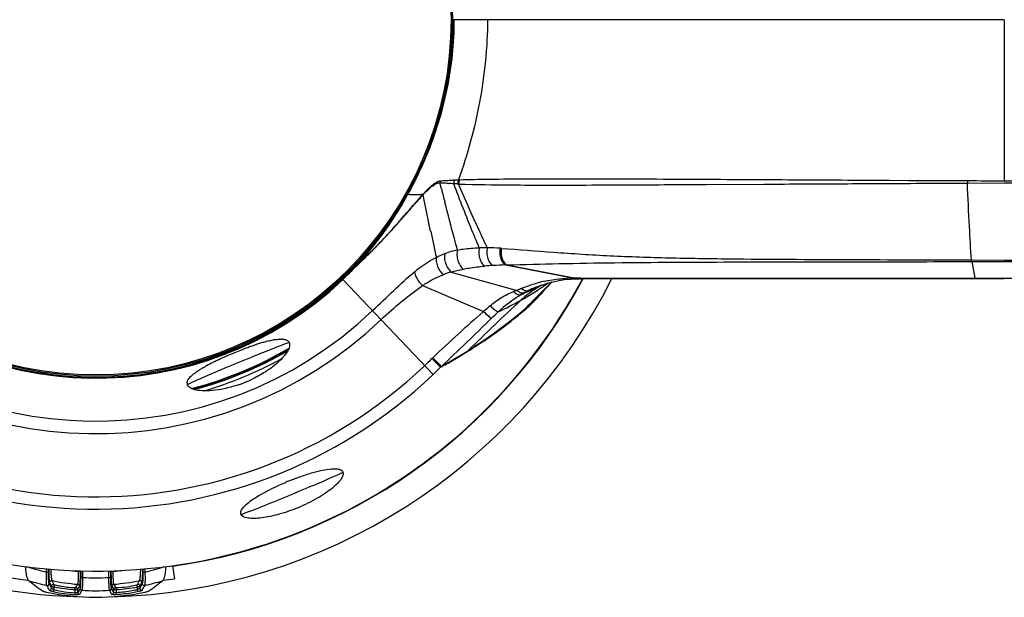
# Model space of a CAD drawing. Units: millimetres. Extents: x -312 to 676, y -860 to 296.
# Drawn here: x 172 to 248, y -326 to -282 of the extents above; entities that cross this region are included whole.
import ezdxf

# ---------------------------------------------------------------- set-up
doc = ezdxf.new("R2010")
doc.units = ezdxf.units.MM
doc.header["$LTSCALE"] = 23.1
doc.layers.get('0').update_dxf_attribs({"linetype": 'CONTINUOUS'})
for name, color, linetype in [('AXIS', 7, 'CONTINUOUS'), ('BOM_HIDE', 7, 'CONTINUOUS'), ('EDGE_FEAT', 7, 'CONTINUOUS')]:
    doc.layers.add(name, color=color, linetype=linetype)

msp = doc.modelspace()

# ---------------------------------------------------------------- linework, layer by layer
at = {"color": 7, "linetype": 'Continuous'}
for p in [(172.744, -324.894), (172.744, -324.895)]:
    msp.add_line(p, (172.662, -324.886), dxfattribs=at)
for centre, radius, start, end in [((177.931, -281.658), 43.548, 232.51459, 263.05059), ((177.939, -281.699), 43.506, 276.82638, 277.98297)]:
    msp.add_arc(centre, radius, start, end, dxfattribs=at)
at = {"layer": 'AXIS', "color": 7, "linetype": 'Continuous'}
for start, end in [(26.65149, 268.43857), (271.56143, 333.34861)]:
    msp.add_arc((177.924, -281.685), 44.5, start, end, dxfattribs=at)
at = {"layer": 'BOM_HIDE', "color": 7, "linetype": 'Continuous'}
for p, q in [((247.924, -281.685), (205.4, -281.685)), ((247.924, -281.685), (247.922, -294.103)), ((204.56, -294.736), (204.442, -294.271)), ((205.101, -294.306), (205.122, -294.308)), ((205.157, -294.065), (205.179, -294.064)), ((205.551, -294.041), (205.874, -294.02)), ((237.651, -294.317), (238.282, -294.313)), ((238.282, -294.313), (238.798, -294.31)), ((238.798, -294.06), (239.088, -294.062)), ((238.798, -294.31), (239.092, -294.309)), ((239.088, -294.062), (242.039, -294.076)), ((239.092, -294.309), (239.494, -294.307)), ((239.494, -294.307), (239.728, -294.305)), ((240.555, -294.069), (242.039, -294.076)), ((243.55, -294.288), (244.053, -294.286)), ((244.053, -294.286), (244.682, -294.284)), ((244.682, -294.284), (245.081, -294.282)), ((245.081, -294.282), (247.924, -294.27)), ((247.922, -294.103), (309.999, -294.082)), ((215.673, -294.429), (216.156, -294.427)), ((224.539, -294.387), (224.952, -294.385)), ((224.952, -294.385), (229.392, -294.36)), ((229.392, -294.36), (229.629, -294.359)), ((233.6, -294.338), (234.013, -294.336)), ((234.013, -294.336), (234.366, -294.334)), ((234.366, -294.334), (234.782, -294.332)), ((201.932, -295.136), (201.89, -295.112)), ((201.958, -295.142), (201.932, -295.136)), ((201.964, -295.143), (201.958, -295.142)), ((202.19, -295.15), (202.179, -295.15)), ((203.047, -295.162), (203.006, -295.162)), ((203.115, -295.162), (203.046, -295.162)), ((203.254, -295.736), (203.14, -295.185)), ((203.428, -296.572), (203.254, -295.736)), ((203.593, -297.355), (203.406, -296.468)), ((201.562, -296.943), (201.671, -296.817)), ((201.565, -296.965), (201.657, -296.86)), ((201.657, -296.86), (201.738, -296.767)), ((201.671, -296.817), (201.753, -296.723)), ((203.728, -297.993), (203.567, -297.234)), ((198.035, -300.652), (198.301, -300.396)), ((198.041, -300.641), (198.306, -300.386)), ((198.301, -300.396), (198.335, -300.363)), ((198.306, -300.386), (198.339, -300.354)), ((198.335, -300.363), (198.371, -300.328)), ((198.339, -300.354), (198.376, -300.318)), ((198.371, -300.328), (198.409, -300.292)), ((198.376, -300.318), (198.414, -300.281)), ((198.409, -300.292), (198.448, -300.254)), ((198.414, -300.281), (198.452, -300.244)), ((198.448, -300.254), (198.49, -300.214)), ((198.452, -300.244), (198.495, -300.203)), ((198.49, -300.214), (198.533, -300.172)), ((198.495, -300.203), (198.538, -300.16)), ((198.533, -300.172), (198.577, -300.129)), ((198.538, -300.16), (198.581, -300.118)), ((245.399, -300.205), (247.924, -300.213)), ((245.413, -300.334), (247.924, -300.331)), ((245.413, -300.334), (245.651, -301.606)), ((197.816, -300.862), (198.035, -300.652)), ((197.818, -300.857), (198.041, -300.641)), ((205.312, -301.138), (210.398, -302.551)), ((209.493, -300.593), (209.598, -300.591)), ((209.493, -300.593), (214.791, -301.608)), ((209.598, -300.591), (214.905, -301.609)), ((196.879, -301.685), (196.822, -301.625)), ((196.93, -301.685), (196.879, -301.685)), ((196.937, -301.685), (196.93, -301.685)), ((196.966, -301.709), (203.925, -309.026)), ((212.973, -302.016), (213.09, -301.902)), ((214.937, -301.653), (214.974, -301.652)), ((214.974, -301.652), (215.042, -301.65)), ((215.042, -301.65), (215.192, -301.648)), ((215.192, -301.648), (215.319, -301.647)), ((215.26, -301.605), (215.319, -301.605)), ((215.319, -301.605), (215.807, -301.605)), ((245.651, -301.606), (315.035, -301.606)), ((247.294, -301.643), (247.924, -301.643)), ((203.098, -302.183), (207.801, -304.179)), ((211.82, -302.31), (211.821, -302.31)), ((211.952, -302.261), (212.014, -302.233)), ((211.967, -302.532), (212, -302.511)), ((211.968, -302.533), (212.001, -302.511)), ((212.151, -302.19), (212.181, -302.175)), ((212.531, -302.461), (212.743, -302.245)), ((212.643, -302.072), (212.677, -302.047)), ((212.643, -302.072), (212.677, -302.048)), ((212.729, -302.231), (212.805, -302.157)), ((212.743, -302.245), (212.973, -302.016)), ((210.896, -303.187), (210.953, -303.155)), ((210.898, -303.188), (210.954, -303.156)), ((208.892, -305.63), (209.004, -305.548)), ((208.983, -305.563), (209.004, -305.548)), ((208.616, -305.897), (208.803, -305.763)), ((204.494, -308.471), (204.546, -308.435))]:
    msp.add_line(p, q, dxfattribs=at)
for points in [[(201.942, -295.138), (201.937, -295.137), (201.932, -295.136)], [(201.958, -295.142), (201.953, -295.141), (201.948, -295.139)], [(211.82, -302.31), (212.283, -302.137), (212.721, -301.998), (213.162, -301.884), (213.604, -301.792), (214.048, -301.723), (214.491, -301.677), (214.937, -301.653)], [(215.376, -301.647), (217.008, -301.646), (219.248, -301.644)], [(219.248, -301.644), (231.777, -301.641), (234.517, -301.641)], [(234.517, -301.641), (240.207, -301.642), (243.152, -301.642), (245.653, -301.642)], [(245.653, -301.642), (245.818, -301.642), (246.182, -301.642), (246.55, -301.643), (246.92, -301.643), (247.294, -301.643)], [(212.105, -302.907), (212.181, -302.826), (212.342, -302.655), (212.531, -302.461)]]:
    msp.add_lwpolyline(points, dxfattribs=at)
for centre, radius, start, end in [((177.924, -281.685), 37.73, 46.43872, 313.56128), ((177.924, -281.685), 36.781, 46.43872, 313.56128), ((177.924, -281.685), 31.906, 46.43872, 313.56128), ((177.924, -281.685), 30.944, 46.43872, 313.56128), ((177.924, -281.685), 27.632, 46.43872, 313.56128), ((177.924, -281.685), 27.595, 46.44914, 313.55086), ((177.924, -281.685), 27.556, 46.53601, 313.46399), ((179.269, -281.669), 26.255, 351.76757, 359.96454), ((179.299, -281.685), 26.181, 359.27912, 359.9999), ((177.924, -281.685), 42.5, 183.62505, 331.93971), ((177.845, -281.459), 27.694, 344.95577, 351.75942), ((176.798, -281.184), 28.777, 337.54748, 344.96703), ((176.504, -281.124), 29.079, 331.17462, 337.39276), ((176.723, -281.157), 28.856, 331.4881, 337.55586), ((176.429, -281.092), 29.16, 337.3913, 337.69315), ((205.467, -294.436), 1.038, 161.12217, 170.88716), ((202.44, -338.164), 43.939, 87.12145, 87.38896), ((202.532, -251.061), 43.083, 272.59781, 272.8819), ((202.406, -338.765), 44.54, 86.53186, 87.11614), ((201.351, -227.519), 66.655, 272.87866, 273.27361), ((200.97, -362.936), 68.753, 86.22192, 86.53829), ((202.012, -239.243), 54.912, 273.30652, 273.69547), ((206.564, -294.367), 1.064, 162.17724, 178.11272), ((290.855, -294.022), 45.775, 180.08558, 180.32604), ((176.829, -281.212), 28.736, 331.00261, 331.48328), ((578.259, -199.726), 385.588, 194.26476, 194.42071), ((195.124, -449.023), 155.039, 86.04374, 86.16259), ((177.077, -281.352), 28.452, 327.06449, 331.00732), ((176.834, -281.303), 28.704, 328.56834, 331.17078), ((202.859, -268.541), 26.618, 268.10631, 268.53504), ((202.998, -263.221), 31.94, 268.54908, 268.76867), ((203.195, -253.242), 41.921, 268.79209, 269.33964), ((253.006, -339.631), 66.835, 138.72926, 139.08408), ((203.35, -239.689), 55.474, 269.34063, 269.64404), ((228.866, -318.474), 34.736, 138.40401, 138.69324), ((221.751, -312.527), 25.438, 137.69013, 138.04905), ((223.106, -313.363), 27.036, 138.12751, 138.40113), ((216.809, -308.023), 18.753, 136.96523, 137.70375), ((218.642, -309.357), 21.038, 137.5679, 138.13688), ((203.786, -295.329), 0.692, 166.0997, 171.39341), ((214.087, -305.38), 14.96, 137.03513, 137.24895), ((215.88, -306.81), 17.281, 137.43442, 137.62103), ((203.831, -295.289), 0.698, 166.11044, 171.44235), ((177.085, -281.456), 28.409, 327.72628, 327.937), ((177.058, -281.439), 28.442, 327.937, 328.1265), ((177.017, -281.413), 28.489, 328.12657, 328.56567), ((177.841, -281.865), 27.532, 319.83932, 326.71395), ((177.349, -281.628), 28.094, 325.81694, 326.17591), ((177.21, -281.536), 28.261, 326.1771, 327.72744), ((177.313, -281.501), 28.173, 326.68637, 327.05865), ((177.585, -281.791), 27.807, 323.28403, 325.82111), ((164.776, -265.617), 48.312, 317.50572, 317.85946), ((163.954, -264.687), 49.557, 317.37612, 317.68782), ((161.89, -263.002), 52.206, 317.85738, 318.01061), ((160.944, -261.946), 53.628, 317.68615, 317.83469), ((398.85, -256.4), 199.505, 192.03364, 192.62233), ((178.193, -282.247), 27.048, 319.93532, 323.28845), ((170.118, -270.395), 41.157, 315.05022, 317.41131), ((170.299, -270.705), 40.803, 315.2678, 317.53493), ((178.82, -282.676), 26.26, 316.26317, 319.81567), ((163.349, -263.79), 50.607, 314.7178, 314.94093), ((163.535, -263.812), 50.466, 314.59541, 314.81987), ((166.809, -267.256), 45.709, 314.93957, 315.27566), ((166.508, -266.804), 46.248, 314.81987, 315.06146), ((207.378, -306.931), 7.655, 101.89271, 109.44839), ((207.794, -314.243), 14.981, 88.85322, 91.21367), ((207.783, -318.92), 19.659, 86.24165, 89.0968), ((206.41, -340.539), 41.322, 86.15983, 86.30697), ((178.906, -282.847), 26.115, 317.2464, 319.55284), ((152.689, -252.783), 65.935, 314.10324, 314.57741), ((152.768, -253.077), 65.664, 314.24293, 314.7014), ((178.6, -282.583), 26.52, 319.54791, 319.92577), ((178.997, -282.831), 26.025, 315.13609, 316.23963), ((179.011, -282.863), 26.031, 315.17577, 316.25317), ((179.345, -283.252), 25.518, 316.37887, 316.55147), ((179.296, -283.206), 25.585, 316.55151, 316.81211), ((179.218, -283.133), 25.692, 316.81222, 317.24128), ((207.14, -307.746), 6.856, 105.46282, 110.88854), ((210.111, -325.447), 24.863, 93.64891, 95.08316), ((210.021, -324.405), 23.817, 91.26952, 93.59259), ((179.298, -283.13), 25.602, 313.55053, 315.13627), ((179.44, -283.273), 25.437, 313.55069, 315.14986), ((214.635, -311.897), 10.275, 101.85642, 104.92944), ((253.846, -344.579), 59.026, 133.70576, 134.052), ((214.807, -313.158), 11.55, 90.07945, 92.83868), ((214.812, -313.424), 11.816, 89.55133, 90.10085), ((215.263, -321.495), 19.889, 90.18388, 91.03243), ((215.038, -301.435), 0.216, 263.68493, 271.05379), ((215.269, -322.662), 21.056, 90.02587, 90.19086), ((215.32, -301.466), 0.181, 255.15396, 263.22698), ((215.319, -301.474), 0.174, 263.26877, 270.18387), ((215.376, -301.481), 0.166, 263.19142, 269.97483), ((212.828, -309.974), 7.811, 108.12128, 110.28588), ((213.301, -308.468), 6.591, 112.88916, 116.12934), ((200.716, -279.605), 25.315, 293.11579, 296.85222), ((214.164, -308.602), 6.705, 115.83294, 118.81056), ((200.699, -285.312), 20.581, 299.88762, 303.20103), ((251.124, -341.832), 55.158, 134.61276, 136.57545), ((201.649, -279.373), 25.1, 292.47069, 294.23601), ((215.431, -311.198), 9.593, 112.10867, 115.88636), ((200.665, -285.263), 20.64, 303.3148, 304.16774), ((216.635, -309.79), 8.814, 119.98781, 120.5897), ((200.59, -285.152), 20.774, 304.16745, 304.62326), ((200.153, -292.124), 16.14, 319.03749, 320.59234), ((252.979, -343.688), 57.783, 134.37507, 134.63035), ((200.464, -284.971), 20.994, 304.62425, 305.45811), ((253.314, -344.03), 58.262, 134.15601, 134.37513), ((200.304, -284.746), 21.27, 305.5699, 305.83682), ((376.688, -480.888), 243.095, 133.07663, 134.38933), ((196.725, -278.122), 28.796, 295.08993, 298.9419), ((214.939, -310), 8.303, 118.85143, 121.06474), ((200.505, -284.976), 20.968, 298.96518, 299.71037), ((308.505, -418.736), 152.528, 131.31797, 133.30634), ((390.785, -517.902), 281.356, 130.43274, 130.5692), ((187.35, -276.049), 36.649, 305.82853, 310.12343), ((186.312, -274.791), 38.223, 306.4198, 310.35867), ((-538.285, 467.775), 1074.38, 313.741975, 314.028546), ((165.4, -260.178), 61.914, 314.02385, 314.68106), ((184.68, -272.576), 40.974, 304.00607, 306.04921), ((185.237, -273.356), 40.015, 306.06206, 306.23967), ((193.266, -314.707), 8.501, 103.42824, 104.80993), ((192.486, -311.083), 4.794, 98.54297, 100.69678), ((192.216, -307.764), 1.457, 84.42395, 86.92615), ((186.383, -274.707), 38.304, 303.36535, 305.48198), ((200.715, -336.705), 31.741, 111.50641, 112.48881), ((200.072, -335.073), 29.986, 110.99851, 111.50718), ((199.277, -333.001), 27.766, 110.58491, 110.99754), ((198.231, -330.205), 24.782, 109.72038, 110.59401), ((196.751, -326.06), 20.38, 108.64148, 109.73537), ((196.099, -324.139), 18.352, 108.45948, 108.63234), ((195.416, -322.074), 16.176, 107.32423, 108.48013), ((194.626, -319.55), 13.532, 106.55317, 107.31167), ((194.144, -317.93), 11.842, 105.7939, 106.5528), ((193.705, -316.374), 10.225, 104.80048, 105.79924), ((192.521, -306.712), 0.341, 22.53088, 38.04154), ((181.943, -268.444), 45.93, 299.49239, 302.52121), ((184.219, -271.361), 42.288, 301.94502, 302.25829), ((181.534, -267.814), 46.681, 302.52827, 302.75417), ((182.826, -269.815), 44.299, 302.74933, 303.9965), ((185.21, -272.923), 40.438, 302.2526, 303.36359), ((196.187, -326.788), 20.838, 115.34862, 116.20721), ((197.326, -329.185), 23.492, 114.92463, 115.35725), ((198.134, -330.922), 25.407, 114.50482, 114.92484), ((199.043, -332.918), 27.601, 113.99967, 114.50377), ((199.946, -334.945), 29.82, 113.5988, 114.0012), ((200.557, -336.342), 31.345, 112.91819, 113.59888), ((200.8, -336.915), 31.967, 112.61259, 112.92012), ((200.839, -337.007), 32.067, 112.48618, 112.61275), ((189.598, -305.258), 3.686, 319.35659, 320.97566), ((176.533, -280.223), 38.8, 313.56057, 314.6844), ((206.697, -310.72), 4.095, 133.33349, 134.68302), ((192.28, -319.145), 12.254, 118.45585, 118.80642), ((193.068, -320.603), 13.911, 117.17825, 118.44525), ((194.696, -323.762), 17.465, 116.20277, 117.1969), ((182.717, -286.724), 30.776, 313.56038, 315.04148), ((185.643, -300.321), 10.056, 292.78081, 294.2298), ((185.695, -300.436), 9.929, 294.23018, 295.07924), ((185.76, -300.575), 9.776, 295.07892, 295.9336), ((185.319, -309.702), 0.362, 177.98044, 184.96832), ((185.299, -309.703), 0.342, 185.05193, 202.43557), ((185.739, -300.581), 9.779, 289.12111, 289.92461), ((185.687, -300.439), 9.93, 289.9245, 290.81316), ((185.642, -300.32), 10.057, 290.81338, 292.23064), ((185.627, -300.283), 10.097, 292.22947, 292.78205), ((201.097, -337.63), 22.009, 111.79819, 112.69525), ((200.953, -337.269), 21.62, 111.03522, 111.79933)]:
    msp.add_arc(centre, radius, start, end, dxfattribs=at)
for centre, start_param, end_param in [((188.91, -308.207), 0, 3.141593), ((193.041, -318.182), -3.141593, 0)]:
    msp.add_ellipse(centre, major_axis=(3.926, 1.626), ratio=0.017455, start_param=start_param, end_param=end_param, dxfattribs=at)
for points, knots in [([(201.932, -295.136), (203.041, -293.14), (204.785, -288.869), (205.449, -284.297), (205.477, -282.015)], [0, 0, 0, 0, 0.500065, 1, 1, 1, 1]), ([(205.524, -281.685), (205.524, -283.475), (205.146, -287.062), (204.086, -290.504), (203.407, -292.16)], [0, 0, 0, 0, 0.49996, 1, 1, 1, 1]), ([(208.107, -281.685), (208.107, -283.81), (207.672, -288.008), (206.577, -292.075), (205.874, -294.021)], [0, 0, 0, 0, 0.50675, 1, 1, 1, 1]), ([(203.839, -294.446), (203.946, -294.356), (204.14, -294.205), (204.377, -294.105), (204.485, -294.1)], [0, 0, 0, 0, 0.564955, 1, 1, 1, 1]), ([(203.892, -294.482), (203.983, -294.414), (204.147, -294.3), (204.357, -294.252), (204.442, -294.271)], [0, 0, 0, 0, 0.565849, 1, 1, 1, 1]), ([(205.942, -294.023), (206.695, -294.001), (208.456, -293.969), (212.784, -293.933), (216.359, -293.944), (218.926, -293.954)], [0, 0, 0, 0, 0.174022, 0.407054, 1, 1, 1, 1]), ([(218.926, -293.954), (221.314, -293.964), (226.202, -293.991), (231.091, -294.017), (233.592, -294.032)], [0, 0, 0, 0, 0.4885, 1, 1, 1, 1]), ([(233.592, -294.032), (234.024, -294.034), (235.76, -294.045), (237.495, -294.054), (238.798, -294.06)], [0, 0, 0, 0, 0.249229, 1, 1, 1, 1]), ([(245.399, -300.205), (245.332, -299.35), (245.221, -297.375), (245.13, -295.4), (245.081, -294.282)], [0, 0, 0, 0, 0.433978, 1, 1, 1, 1]), ([(203.14, -295.185), (203.266, -295.051), (203.506, -294.805), (203.764, -294.577), (203.892, -294.482)], [0, 0, 0, 0, 0.534361, 1, 1, 1, 1]), ([(203.153, -295.121), (203.212, -295.057), (203.431, -294.822), (203.66, -294.596), (203.839, -294.446)], [0, 0, 0, 0, 0.270898, 1, 1, 1, 1]), ([(207.476, -299.265), (207.309, -298.873), (206.626, -297.238), (205.982, -295.587), (205.501, -294.332)], [0, 0, 0, 0, 0.240723, 1, 1, 1, 1]), ([(205.886, -294.353), (207.227, -294.392), (210.489, -294.438), (213.752, -294.434), (215.673, -294.429)], [0, 0, 0, 0, 0.411243, 1, 1, 1, 1]), ([(208.093, -299.263), (207.906, -298.874), (207.143, -297.25), (206.424, -295.605), (205.886, -294.353)], [0, 0, 0, 0, 0.240566, 1, 1, 1, 1]), ([(216.156, -294.427), (216.489, -294.426), (217.854, -294.421), (219.22, -294.414), (220.253, -294.409)], [0, 0, 0, 0, 0.243267, 1, 1, 1, 1]), ([(220.253, -294.409), (220.604, -294.408), (222.033, -294.4), (223.462, -294.393), (224.539, -294.387)], [0, 0, 0, 0, 0.246045, 1, 1, 1, 1]), ([(229.629, -294.359), (229.959, -294.357), (231.283, -294.35), (232.606, -294.343), (233.6, -294.338)], [0, 0, 0, 0, 0.248904, 1, 1, 1, 1]), ([(196.879, -301.685), (197.382, -301.21), (199.311, -299.229), (200.926, -296.947), (201.932, -295.136)], [0, 0, 0, 0, 0.250347, 1, 1, 1, 1]), ([(201.98, -295.144), (201.978, -295.143), (201.973, -295.142), (201.967, -295.141), (201.964, -295.143)], [0, 0, 0, 0, 0.358788, 1, 1, 1, 1]), ([(202.487, -295.91), (202.516, -295.877), (202.63, -295.747), (202.745, -295.617), (202.832, -295.521)], [0, 0, 0, 0, 0.255303, 1, 1, 1, 1]), ([(205.801, -299.44), (205.718, -299.143), (205.382, -297.916), (205.06, -296.685), (204.82, -295.753)], [0, 0, 0, 0, 0.242995, 1, 1, 1, 1]), ([(201.738, -296.767), (201.803, -296.693), (202.052, -296.407), (202.301, -296.121), (202.487, -295.91)], [0, 0, 0, 0, 0.259483, 1, 1, 1, 1]), ([(201.753, -296.723), (201.818, -296.648), (202.067, -296.36), (202.316, -296.071), (202.501, -295.857)], [0, 0, 0, 0, 0.259287, 1, 1, 1, 1]), ([(200.693, -297.928), (200.769, -297.844), (201.06, -297.518), (201.349, -297.189), (201.562, -296.943)], [0, 0, 0, 0, 0.257692, 1, 1, 1, 1]), ([(200.694, -297.945), (200.77, -297.861), (201.062, -297.537), (201.351, -297.209), (201.565, -296.965)], [0, 0, 0, 0, 0.257858, 1, 1, 1, 1]), ([(205.801, -299.44), (205.763, -299.563), (205.736, -299.839), (205.805, -300.249), (205.967, -300.625), (206.137, -300.832), (206.234, -300.906)], [0, 0, 0, 0, 0.240879, 0.50876, 0.771759, 1, 1, 1, 1]), ([(205.801, -299.44), (205.939, -299.413), (206.494, -299.319), (207.056, -299.277), (207.476, -299.265)], [0, 0, 0, 0, 0.251718, 1, 1, 1, 1]), ([(207.476, -299.265), (207.442, -299.398), (207.417, -299.682), (207.484, -300.093), (207.641, -300.447), (207.813, -300.628), (207.908, -300.682)], [0, 0, 0, 0, 0.264169, 0.538506, 0.7912, 1, 1, 1, 1]), ([(208.093, -299.263), (208.064, -299.397), (208.043, -299.678), (208.113, -300.079), (208.267, -300.418), (208.437, -300.587), (208.529, -300.634)], [0, 0, 0, 0, 0.271433, 0.54708, 0.796293, 1, 1, 1, 1]), ([(209.072, -299.303), (209.048, -299.436), (209.035, -299.706), (209.104, -300.087), (209.249, -300.401), (209.408, -300.554), (209.493, -300.593)], [0, 0, 0, 0, 0.282178, 0.559693, 0.803856, 1, 1, 1, 1]), ([(209.178, -299.31), (209.155, -299.442), (209.143, -299.71), (209.213, -300.089), (209.356, -300.4), (209.514, -300.552), (209.598, -300.591)], [0, 0, 0, 0, 0.283077, 0.560728, 0.804493, 1, 1, 1, 1]), ([(209.178, -299.31), (210.52, -299.4), (213.31, -299.627), (217.609, -299.903), (222.1, -300.051), (228.246, -300.144), (236.02, -300.176), (242.263, -300.195), (245.399, -300.205)], [0, 0, 0, 0, 0.111347, 0.231739, 0.356465, 0.483303, 0.740434, 1, 1, 1, 1]), ([(202.495, -301.117), (202.629, -301.007), (203.155, -300.59), (203.721, -300.219), (204.166, -299.996)], [0, 0, 0, 0, 0.25898, 1, 1, 1, 1]), ([(204.166, -299.996), (204.142, -300.098), (204.145, -300.337), (204.281, -300.815), (204.501, -301.162), (204.695, -301.341)], [0, 0, 0, 0, 0.210675, 0.467691, 1, 1, 1, 1]), ([(204.166, -299.996), (204.221, -299.969), (204.438, -299.865), (204.66, -299.773), (204.829, -299.713)], [0, 0, 0, 0, 0.25476, 1, 1, 1, 1]), ([(204.829, -299.713), (204.796, -299.826), (204.78, -300.087), (204.865, -300.476), (205.04, -300.846), (205.214, -301.056), (205.312, -301.138)], [0, 0, 0, 0, 0.225334, 0.487086, 0.755984, 1, 1, 1, 1]), ([(209.598, -300.591), (210.936, -300.551), (213.704, -300.477), (217.955, -300.413), (222.378, -300.377), (228.443, -300.353), (236.132, -300.343), (242.309, -300.337), (245.413, -300.334)], [0, 0, 0, 0, 0.112176, 0.231942, 0.356024, 0.48263, 0.73997, 1, 1, 1, 1]), ([(245.399, -300.205), (245.4, -300.219), (245.404, -300.262), (245.408, -300.305), (245.413, -300.334)], [0, 0, 0, 0, 0.312548, 1, 1, 1, 1]), ([(197.794, -300.831), (197.791, -300.835), (197.785, -300.842), (197.796, -300.848), (197.806, -300.849), (197.813, -300.855), (197.817, -300.858)], [0, 0, 0, 0, 0.2665, 0.427847, 0.689128, 1, 1, 1, 1]), ([(199.248, -304.108), (199.792, -303.591), (200.855, -302.574), (201.938, -301.575), (202.495, -301.117)], [0, 0, 0, 0, 0.510183, 1, 1, 1, 1]), ([(202.495, -301.117), (202.489, -301.19), (202.529, -301.366), (202.708, -301.74), (202.925, -302.014), (203.098, -302.183)], [0, 0, 0, 0, 0.17644, 0.419219, 1, 1, 1, 1]), ([(206.234, -300.906), (206.374, -300.88), (206.929, -300.784), (207.489, -300.719), (207.908, -300.682)], [0, 0, 0, 0, 0.252751, 1, 1, 1, 1]), ([(196.937, -301.685), (196.938, -301.686), (196.949, -301.693), (196.958, -301.701), (196.966, -301.709)], [0, 0, 0, 0, 0.114311, 1, 1, 1, 1]), ([(203.098, -302.183), (203.226, -302.098), (203.734, -301.775), (204.276, -301.501), (204.695, -301.341)], [0, 0, 0, 0, 0.254722, 1, 1, 1, 1]), ([(212.523, -301.841), (212.663, -301.812), (213.229, -301.705), (213.803, -301.644), (214.235, -301.622)], [0, 0, 0, 0, 0.248053, 1, 1, 1, 1]), ([(214.791, -301.608), (214.803, -301.616), (214.847, -301.641), (214.9, -301.654), (214.937, -301.653)], [0, 0, 0, 0, 0.268261, 1, 1, 1, 1]), ([(214.905, -301.609), (214.913, -301.614), (214.947, -301.634), (214.986, -301.646), (215.014, -301.649)], [0, 0, 0, 0, 0.26461, 1, 1, 1, 1]), ([(215.26, -301.605), (215.268, -301.611), (215.297, -301.63), (215.331, -301.643), (215.357, -301.646)], [0, 0, 0, 0, 0.268924, 1, 1, 1, 1]), ([(215.807, -301.605), (220.696, -301.601), (230.644, -301.595), (240.592, -301.606), (245.651, -301.606)], [0, 0, 0, 0, 0.491469, 1, 1, 1, 1]), ([(245.651, -301.606), (245.651, -301.615), (245.65, -301.628), (245.653, -301.638), (245.652, -301.642), (245.653, -301.642)], [0, 0, 0, 0, 0.747678, 0.936329, 1, 1, 1, 1]), ([(199.911, -304.805), (200.418, -304.324), (201.451, -303.413), (202.536, -302.562), (203.098, -302.183)], [0, 0, 0, 0, 0.507872, 1, 1, 1, 1]), ([(208.31, -303.743), (208.582, -303.511), (209.011, -303.187), (209.632, -302.843), (209.956, -302.708), (210.12, -302.648)], [0, 0, 0, 0, 0.504555, 0.75427, 1, 1, 1, 1]), ([(210.12, -302.648), (210.206, -302.731), (210.361, -302.859), (210.577, -302.912), (210.655, -302.887)], [0, 0, 0, 0, 0.594363, 1, 1, 1, 1]), ([(210.398, -302.551), (210.443, -302.589), (210.593, -302.702), (210.809, -302.773), (210.933, -302.727)], [0, 0, 0, 0, 0.309565, 1, 1, 1, 1]), ([(210.66, -303.322), (210.784, -303.205), (211.251, -302.794), (211.761, -302.432), (212.149, -302.203)], [0, 0, 0, 0, 0.274168, 1, 1, 1, 1]), ([(210.737, -302.396), (210.838, -302.353), (211.247, -302.189), (211.668, -302.054), (211.987, -301.969)], [0, 0, 0, 0, 0.24883, 1, 1, 1, 1]), ([(210.737, -302.396), (210.816, -302.466), (210.968, -302.576), (211.169, -302.595), (211.242, -302.567)], [0, 0, 0, 0, 0.572099, 1, 1, 1, 1]), ([(208.935, -304.201), (209.069, -304.074), (209.607, -303.591), (210.194, -303.165), (210.655, -302.887)], [0, 0, 0, 0, 0.255543, 1, 1, 1, 1]), ([(210.969, -304.073), (211.084, -303.976), (211.568, -303.548), (212.016, -303.079), (212.341, -302.704)], [0, 0, 0, 0, 0.232807, 1, 1, 1, 1]), ([(211.063, -303.916), (211.15, -303.842), (211.513, -303.522), (211.855, -303.179), (212.105, -302.907)], [0, 0, 0, 0, 0.236448, 1, 1, 1, 1]), ([(207.801, -304.179), (207.92, -304.298), (208.089, -304.457), (208.303, -304.624), (208.39, -304.681), (208.428, -304.697)], [0, 0, 0, 0, 0.620126, 0.848953, 1, 1, 1, 1]), ([(208.31, -303.743), (208.426, -303.853), (208.592, -303.998), (208.806, -304.144), (208.896, -304.19), (208.935, -304.201)], [0, 0, 0, 0, 0.615074, 0.843774, 1, 1, 1, 1]), ([(191.292, -306.438), (191.318, -306.432), (191.419, -306.408), (191.521, -306.387), (191.596, -306.373)], [0, 0, 0, 0, 0.259204, 1, 1, 1, 1]), ([(191.774, -306.343), (191.822, -306.336), (191.994, -306.313), (192.169, -306.303), (192.294, -306.31)], [0, 0, 0, 0, 0.279037, 1, 1, 1, 1]), ([(192.46, -306.329), (192.474, -306.332), (192.526, -306.343), (192.578, -306.359), (192.614, -306.374)], [0, 0, 0, 0, 0.266641, 1, 1, 1, 1]), ([(192.614, -306.374), (192.628, -306.38), (192.676, -306.402), (192.721, -306.432), (192.749, -306.458)], [0, 0, 0, 0, 0.266438, 1, 1, 1, 1]), ([(192.864, -306.784), (192.854, -306.91), (192.744, -307.199), (192.571, -307.444), (192.461, -307.579)], [0, 0, 0, 0, 0.421742, 1, 1, 1, 1]), ([(192.836, -306.581), (192.842, -306.596), (192.864, -306.661), (192.868, -306.731), (192.864, -306.784)], [0, 0, 0, 0, 0.235068, 1, 1, 1, 1]), ([(192.229, -307.842), (192.162, -307.911), (191.859, -308.207), (191.524, -308.47), (191.254, -308.657)], [0, 0, 0, 0, 0.225822, 1, 1, 1, 1]), ([(192.395, -307.659), (192.382, -307.674), (192.328, -307.736), (192.272, -307.797), (192.229, -307.842)], [0, 0, 0, 0, 0.242318, 1, 1, 1, 1]), ([(203.817, -307.809), (203.955, -307.946), (204.18, -308.168), (204.405, -308.389), (204.494, -308.471)], [0, 0, 0, 0, 0.616516, 1, 1, 1, 1]), ([(203.887, -307.742), (204.024, -307.885), (204.245, -308.112), (204.467, -308.34), (204.555, -308.422)], [0, 0, 0, 0, 0.622365, 1, 1, 1, 1]), ([(204.546, -308.435), (204.72, -308.339), (205.069, -308.152), (205.756, -307.761), (206.261, -307.453), (206.594, -307.245)], [0, 0, 0, 0, 0.251578, 0.501914, 1, 1, 1, 1]), ([(185.713, -308.81), (185.735, -308.795), (185.829, -308.732), (185.924, -308.671), (185.997, -308.627)], [0, 0, 0, 0, 0.240003, 1, 1, 1, 1]), ([(185.997, -308.627), (186.027, -308.608), (186.152, -308.533), (186.279, -308.461), (186.376, -308.408)], [0, 0, 0, 0, 0.240488, 1, 1, 1, 1]), ([(191.254, -308.657), (191.162, -308.721), (190.77, -308.981), (190.357, -309.21), (190.036, -309.367)], [0, 0, 0, 0, 0.23898, 1, 1, 1, 1]), ([(184.99, -309.539), (184.995, -309.528), (185.014, -309.482), (185.039, -309.439), (185.059, -309.407)], [0, 0, 0, 0, 0.235377, 1, 1, 1, 1]), ([(185.059, -309.407), (185.065, -309.398), (185.091, -309.359), (185.12, -309.323), (185.142, -309.296)], [0, 0, 0, 0, 0.238108, 1, 1, 1, 1]), ([(185.142, -309.296), (185.154, -309.282), (185.203, -309.226), (185.257, -309.172), (185.299, -309.133)], [0, 0, 0, 0, 0.234533, 1, 1, 1, 1]), ([(185.299, -309.133), (185.328, -309.106), (185.459, -308.99), (185.601, -308.886), (185.713, -308.81)], [0, 0, 0, 0, 0.226232, 1, 1, 1, 1]), ([(184.957, -309.689), (184.958, -309.677), (184.962, -309.626), (184.976, -309.575), (184.99, -309.539)], [0, 0, 0, 0, 0.236741, 1, 1, 1, 1]), ([(185.101, -309.991), (185.088, -309.98), (185.04, -309.934), (185.002, -309.878), (184.983, -309.834)], [0, 0, 0, 0, 0.268648, 1, 1, 1, 1]), ([(185.954, -310.275), (185.779, -310.256), (185.481, -310.205), (185.197, -310.075), (185.101, -309.991)], [0, 0, 0, 0, 0.579437, 1, 1, 1, 1]), ([(187.569, -310.183), (187.279, -310.236), (186.741, -310.303), (186.198, -310.3), (185.954, -310.275)], [0, 0, 0, 0, 0.546457, 1, 1, 1, 1]), ([(188.942, -309.82), (188.826, -309.861), (188.376, -310.007), (187.915, -310.121), (187.569, -310.183)], [0, 0, 0, 0, 0.259468, 1, 1, 1, 1]), ([(194.553, -316.624), (194.828, -316.543), (195.331, -316.411), (195.845, -316.325), (196.077, -316.307)], [0, 0, 0, 0, 0.551892, 1, 1, 1, 1]), ([(196.077, -316.307), (196.226, -316.296), (196.481, -316.291), (196.739, -316.35), (196.829, -316.404)], [0, 0, 0, 0, 0.58672, 1, 1, 1, 1]), ([(196.968, -316.555), (197.036, -316.719), (196.869, -317.074), (196.549, -317.443), (196.136, -317.817), (195.609, -318.202), (194.74, -318.742), (193.518, -319.334), (192.236, -319.779), (191.24, -320.012), (190.595, -320.112), (190.038, -320.14), (189.551, -320.105), (189.183, -319.972), (189.115, -319.808)], [0, 0, 0, 0, 0.058121, 0.105634, 0.16596, 0.237907, 0.319472, 0.499993, 0.680517, 0.762081, 0.834025, 0.894353, 0.941873, 1, 1, 1, 1]), ([(193.193, -317.09), (193.309, -317.045), (193.758, -316.877), (194.213, -316.724), (194.553, -316.624)], [0, 0, 0, 0, 0.259674, 1, 1, 1, 1]), ([(196.829, -316.404), (196.845, -316.414), (196.902, -316.452), (196.948, -316.509), (196.968, -316.555)], [0, 0, 0, 0, 0.271522, 1, 1, 1, 1]), ([(189.115, -319.808), (189.087, -319.741), (189.091, -319.613), (189.161, -319.456), (189.294, -319.259), (189.558, -318.999), (189.98, -318.68), (190.517, -318.342), (191.15, -317.995), (191.855, -317.65), (192.35, -317.432), (192.605, -317.325)], [0, 0, 0, 0, 0.048642, 0.079151, 0.115561, 0.208085, 0.327473, 0.471317, 0.63531, 0.813772, 1, 1, 1, 1])]:
    msp.add_open_spline(points, degree=3, knots=knots, dxfattribs=at)
for points in [[(205.874, -294.021), (205.839, -294.127), (205.821, -294.241), (205.821, -294.353)], [(205.874, -294.021), (205.897, -294.021), (205.919, -294.022), (205.942, -294.023)], [(205.942, -294.023), (205.907, -294.129), (205.889, -294.241), (205.888, -294.353)], [(234.782, -294.332), (235.738, -294.327), (236.695, -294.322), (237.651, -294.317)], [(239.728, -294.305), (241.002, -294.299), (242.276, -294.293), (243.55, -294.288)], [(242.039, -294.076), (243.053, -294.081), (244.066, -294.086), (245.08, -294.09)], [(245.08, -294.09), (246.027, -294.094), (246.975, -294.098), (247.922, -294.103)], [(247.924, -294.27), (268.616, -294.276), (289.308, -294.283), (309.999, -294.292)], [(205.821, -294.353), (205.845, -294.357), (205.868, -294.36), (205.891, -294.364)], [(247.924, -300.213), (269.998, -300.19), (292.073, -300.167), (314.147, -300.146)], [(247.924, -300.331), (269.998, -300.339), (292.072, -300.346), (314.147, -300.352)], [(205.312, -301.138), (205.614, -301.042), (205.923, -300.966), (206.234, -300.906)], [(215.199, -301.605), (215.222, -301.621), (215.247, -301.634), (215.273, -301.641)], [(210.969, -304.073), (210.992, -304.016), (211.024, -303.963), (211.063, -303.916)], [(192.357, -306.314), (192.392, -306.318), (192.426, -306.323), (192.46, -306.329)], [(192.749, -306.458), (192.764, -306.471), (192.777, -306.486), (192.79, -306.501)], [(206.594, -307.245), (206.606, -307.219), (206.62, -307.195), (206.635, -307.172)]]:
    msp.add_open_spline(points, degree=3, dxfattribs=at)
at = {"layer": 'EDGE_FEAT', "color": 7, "linetype": 'Continuous'}
for p, q in [((183.839, -323.771), (183.981, -324.783)), ((174.134, -324.269), (174.134, -324.013)), ((174.134, -324.269), (174.283, -324.269)), ((174.283, -324.269), (174.283, -324.027)), ((176.6, -324.213), (176.6, -324.164)), ((176.75, -324.213), (176.6, -324.213)), ((176.75, -324.213), (176.75, -324.165)), ((176.764, -324.165), (176.764, -324.679)), ((176.914, -324.166), (176.914, -324.679)), ((178.934, -324.679), (178.934, -324.171)), ((179.083, -324.679), (179.083, -324.168)), ((179.098, -324.167), (179.098, -324.213)), ((179.098, -324.213), (179.248, -324.213)), ((179.248, -324.159), (179.248, -324.213)), ((181.564, -324.025), (181.564, -324.269)), ((181.714, -324.269), (181.564, -324.269)), ((181.714, -324.008), (181.714, -324.269)), ((174.366, -325.069), (174.414, -325.166)), ((174.414, -325.166), (174.417, -325.171)), ((174.511, -325.513), (174.511, -325.365)), ((174.546, -324.923), (174.588, -325.01)), ((174.713, -325.622), (174.713, -325.4)), ((176.4, -325.456), (176.544, -325.205)), ((176.537, -325.604), (176.681, -325.353)), ((176.914, -324.679), (176.764, -324.679)), ((178.934, -324.679), (179.083, -324.679)), ((179.166, -325.353), (179.311, -325.604)), ((179.304, -325.205), (179.448, -325.456)), ((181.135, -325.622), (181.135, -325.4)), ((181.337, -325.513), (181.337, -325.365)), ((176.335, -325.858), (176.335, -325.612)), ((176.714, -325.522), (176.537, -325.833)), ((176.537, -325.833), (176.537, -325.604)), ((176.855, -325.67), (176.676, -325.981)), ((179.172, -325.981), (178.993, -325.67)), ((179.311, -325.833), (179.134, -325.522)), ((179.311, -325.833), (179.311, -325.604)), ((179.513, -325.858), (179.513, -325.612))]:
    msp.add_line(p, q, dxfattribs=at)
for radius in [27.476, 27.381]:
    msp.add_circle((177.924, -281.685), radius, dxfattribs=at)
for centre, radius, start, end in [((177.924, -281.685), 42.532, 278, 332.00787), ((177.924, -281.685), 29.373, 284.53114, 300.46643), ((177.924, -281.685), 29.461, 284.7694, 300.23222), ((177.924, -281.685), 29.495, 284.87365, 300.13014), ((177.924, -281.685), 29.795, 286.20112, 298.77196), ((177.924, -308.209), 16.501, 251.30698, 256.72114), ((177.924, -308.209), 16.501, 283.27886, 288.67501), ((177.924, -308.209), 16.059, 261.96187, 265.27086), ((177.924, -308.209), 16.059, 274.72914, 278.06818), ((177.924, -308.209), 17.494, 252.88798, 257.54863), ((271.123, -278.212), 107.795, 205.89638, 206.11381), ((268.779, -279.777), 104.777, 205.65835, 205.88133), ((270.617, -278.253), 107.032, 205.99893, 206.11408), ((177.924, -308.209), 17.052, 258.57286, 265.35733), ((268.1, -279.903), 103.823, 205.75144, 205.8789), ((176.848, -315.357), 10.268, 258.00123, 267.13655), ((177.924, -308.209), 16.501, 266.49162, 273.50838), ((177.924, -308.209), 17.052, 274.64267, 281.42714), ((179.006, -315.4), 10.224, 272.84389, 282.01833), ((179.078, -316.53), 8.946, 273.00745, 282.79179), ((88.206, -280.124), 103.314, 334.12085, 334.30304), ((85.786, -278.525), 106.414, 333.88564, 334.06307), ((87.069, -279.777), 104.777, 334.11867, 334.34165), ((84.725, -278.212), 107.795, 333.88619, 334.10362), ((177.924, -308.209), 17.494, 282.45137, 287.11202), ((177.924, -308.209), 18, 257.77094, 282.22906), ((176.824, -316.246), 9.77, 257.06791, 267.34133), ((176.756, -317.252), 8.616, 256.28662, 267.19972), ((177.924, -308.209), 17.494, 266.49557, 273.50443)]:
    msp.add_arc(centre, radius, start, end, dxfattribs=at)
for centre, start_param, end_param in [((189.439, -308.209), -2.295716, -2.241446), ((166.409, -308.209), -0.900146, -0.845877)]:
    msp.add_ellipse(centre, major_axis=(25.129, 0), ratio=0.888829, start_param=start_param, end_param=end_param, dxfattribs=at)
for points, knots in [([(172.681, -324.779), (172.657, -324.721), (172.617, -324.586), (172.559, -324.269), (172.542, -324.01), (172.541, -323.829)], [0, 0, 0, 0, 0.195793, 0.436149, 1, 1, 1, 1]), ([(183.307, -323.83), (183.306, -324.011), (183.289, -324.27), (183.23, -324.586), (183.19, -324.721), (183.167, -324.779)], [0, 0, 0, 0, 0.563857, 0.804193, 1, 1, 1, 1]), ([(174.129, -325.049), (174.125, -324.932), (174.123, -324.672), (174.129, -324.412), (174.134, -324.269)], [0, 0, 0, 0, 0.451611, 1, 1, 1, 1]), ([(174.334, -325.146), (174.328, -325.135), (174.321, -325.101), (174.312, -325.038), (174.304, -324.95), (174.294, -324.794), (174.286, -324.564), (174.283, -324.372), (174.283, -324.269)], [0, 0, 0, 0, 0.042798, 0.116036, 0.217278, 0.342983, 0.650349, 1, 1, 1, 1]), ([(174.299, -324.028), (174.3, -324.152), (174.303, -324.333), (174.312, -324.563), (174.32, -324.713), (174.329, -324.84), (174.34, -324.942), (174.351, -325.016), (174.36, -325.055), (174.366, -325.069)], [0, 0, 0, 0, 0.35676, 0.518165, 0.662603, 0.7861, 0.885213, 0.957138, 1, 1, 1, 1]), ([(174.453, -324.037), (174.458, -324.143), (174.468, -324.339), (174.486, -324.572), (174.504, -324.727), (174.517, -324.815), (174.529, -324.877), (174.539, -324.911), (174.546, -324.923)], [0, 0, 0, 0, 0.355941, 0.660655, 0.783965, 0.883296, 0.955909, 1, 1, 1, 1]), ([(176.544, -325.205), (176.551, -325.194), (176.56, -325.157), (176.571, -325.089), (176.581, -324.992), (176.589, -324.869), (176.596, -324.725), (176.601, -324.504), (176.601, -324.332), (176.6, -324.213)], [0, 0, 0, 0, 0.039729, 0.109896, 0.208933, 0.33381, 0.480446, 0.644008, 1, 1, 1, 1]), ([(176.681, -325.353), (176.689, -325.34), (176.698, -325.298), (176.71, -325.22), (176.721, -325.108), (176.731, -324.967), (176.739, -324.801), (176.747, -324.547), (176.75, -324.349), (176.75, -324.213)], [0, 0, 0, 0, 0.039461, 0.109593, 0.208661, 0.33358, 0.480257, 0.643867, 1, 1, 1, 1]), ([(179.098, -324.213), (179.098, -324.349), (179.1, -324.548), (179.109, -324.802), (179.117, -324.968), (179.127, -325.109), (179.137, -325.22), (179.15, -325.298), (179.159, -325.34), (179.166, -325.353)], [0, 0, 0, 0, 0.356723, 0.520404, 0.667022, 0.791773, 0.890641, 0.960616, 1, 1, 1, 1]), ([(179.248, -324.213), (179.246, -324.332), (179.247, -324.504), (179.252, -324.726), (179.258, -324.87), (179.267, -324.992), (179.277, -325.09), (179.288, -325.157), (179.297, -325.194), (179.304, -325.205)], [0, 0, 0, 0, 0.356582, 0.520215, 0.666793, 0.791502, 0.890339, 0.960346, 1, 1, 1, 1]), ([(181.302, -324.923), (181.309, -324.911), (181.318, -324.877), (181.331, -324.815), (181.344, -324.728), (181.361, -324.573), (181.379, -324.342), (181.39, -324.146), (181.394, -324.041)], [0, 0, 0, 0, 0.044184, 0.116922, 0.216436, 0.339866, 0.644598, 1, 1, 1, 1]), ([(181.481, -325.069), (181.488, -325.055), (181.497, -325.015), (181.508, -324.942), (181.519, -324.839), (181.528, -324.711), (181.536, -324.562), (181.545, -324.331), (181.548, -324.151), (181.549, -324.027)], [0, 0, 0, 0, 0.042934, 0.115014, 0.21438, 0.338085, 0.482627, 0.644022, 1, 1, 1, 1]), ([(181.564, -324.269), (181.564, -324.372), (181.562, -324.565), (181.554, -324.794), (181.544, -324.951), (181.536, -325.038), (181.526, -325.101), (181.519, -325.135), (181.514, -325.146)], [0, 0, 0, 0, 0.350106, 0.657575, 0.783143, 0.88419, 0.957273, 1, 1, 1, 1]), ([(181.714, -324.269), (181.719, -324.412), (181.724, -324.672), (181.723, -324.932), (181.719, -325.05)], [0, 0, 0, 0, 0.54882, 1, 1, 1, 1]), ([(172.776, -324.929), (172.757, -324.913), (172.72, -324.865), (172.694, -324.811), (172.681, -324.779)], [0, 0, 0, 0, 0.426455, 1, 1, 1, 1]), ([(174.152, -325.291), (174.148, -325.282), (174.143, -325.254), (174.137, -325.203), (174.132, -325.132), (174.13, -325.079), (174.129, -325.049)], [0, 0, 0, 0, 0.12976, 0.342841, 0.63515, 1, 1, 1, 1]), ([(174.152, -325.291), (174.194, -325.3), (174.291, -325.279), (174.333, -325.189), (174.334, -325.146)], [0, 0, 0, 0, 0.501029, 1, 1, 1, 1]), ([(174.366, -325.069), (174.367, -325.026), (174.409, -324.937), (174.504, -324.915), (174.546, -324.923)], [0, 0, 0, 0, 0.498984, 1, 1, 1, 1]), ([(174.511, -325.365), (174.511, -325.322), (174.553, -325.234), (174.647, -325.211), (174.688, -325.218)], [0, 0, 0, 0, 0.498991, 1, 1, 1, 1]), ([(174.511, -325.365), (174.513, -325.366), (174.519, -325.369), (174.532, -325.372), (174.55, -325.377), (174.585, -325.383), (174.64, -325.391), (174.687, -325.397), (174.713, -325.4)], [0, 0, 0, 0, 0.034145, 0.097705, 0.190071, 0.309437, 0.618704, 1, 1, 1, 1]), ([(174.688, -325.218), (174.69, -325.222), (174.702, -325.227), (174.722, -325.236), (174.752, -325.245), (174.776, -325.251), (174.789, -325.254)], [0, 0, 0, 0, 0.109588, 0.323503, 0.628014, 1, 1, 1, 1]), ([(174.713, -325.4), (174.72, -325.365), (174.735, -325.318), (174.763, -325.27), (174.781, -325.255), (174.789, -325.254)], [0, 0, 0, 0, 0.626957, 0.855406, 1, 1, 1, 1]), ([(174.789, -325.254), (174.911, -325.281), (175.41, -325.383), (175.917, -325.444), (176.3, -325.463)], [0, 0, 0, 0, 0.246772, 1, 1, 1, 1]), ([(176.681, -325.353), (176.681, -325.317), (176.652, -325.242), (176.58, -325.208), (176.544, -325.205)], [0, 0, 0, 0, 0.499125, 1, 1, 1, 1]), ([(176.764, -324.679), (176.764, -324.78), (176.763, -324.927), (176.757, -325.115), (176.751, -325.237), (176.743, -325.341), (176.735, -325.424), (176.726, -325.481), (176.719, -325.512), (176.714, -325.522)], [0, 0, 0, 0, 0.356767, 0.520387, 0.66692, 0.791607, 0.890449, 0.960474, 1, 1, 1, 1]), ([(176.914, -324.679), (176.913, -324.798), (176.91, -324.97), (176.902, -325.191), (176.895, -325.335), (176.886, -325.457), (176.877, -325.555), (176.867, -325.622), (176.86, -325.659), (176.855, -325.67)], [0, 0, 0, 0, 0.356906, 0.520584, 0.667173, 0.79191, 0.890778, 0.960756, 1, 1, 1, 1]), ([(178.993, -325.67), (178.987, -325.659), (178.98, -325.622), (178.97, -325.554), (178.962, -325.457), (178.953, -325.335), (178.946, -325.191), (178.938, -324.97), (178.935, -324.798), (178.934, -324.679)], [0, 0, 0, 0, 0.03932, 0.109465, 0.20854, 0.333428, 0.480049, 0.643588, 1, 1, 1, 1]), ([(179.134, -325.522), (179.128, -325.512), (179.121, -325.481), (179.112, -325.423), (179.104, -325.341), (179.097, -325.237), (179.091, -325.114), (179.085, -324.926), (179.083, -324.78), (179.083, -324.679)], [0, 0, 0, 0, 0.039606, 0.109794, 0.208843, 0.333681, 0.480247, 0.643726, 1, 1, 1, 1]), ([(179.166, -325.353), (179.167, -325.317), (179.196, -325.242), (179.268, -325.208), (179.304, -325.205)], [0, 0, 0, 0, 0.499123, 1, 1, 1, 1]), ([(181.059, -325.254), (181.072, -325.251), (181.095, -325.245), (181.126, -325.236), (181.146, -325.227), (181.158, -325.222), (181.159, -325.218)], [0, 0, 0, 0, 0.371794, 0.676375, 0.890365, 1, 1, 1, 1]), ([(181.135, -325.4), (181.128, -325.365), (181.113, -325.318), (181.084, -325.27), (181.067, -325.255), (181.059, -325.254)], [0, 0, 0, 0, 0.626955, 0.855404, 1, 1, 1, 1]), ([(181.135, -325.4), (181.161, -325.397), (181.208, -325.391), (181.263, -325.383), (181.298, -325.377), (181.316, -325.372), (181.328, -325.369), (181.335, -325.366), (181.337, -325.365)], [0, 0, 0, 0, 0.381095, 0.690438, 0.809852, 0.902249, 0.965836, 1, 1, 1, 1]), ([(181.337, -325.365), (181.336, -325.322), (181.295, -325.234), (181.201, -325.211), (181.159, -325.218)], [0, 0, 0, 0, 0.498991, 1, 1, 1, 1]), ([(181.481, -325.069), (181.481, -325.026), (181.439, -324.937), (181.344, -324.915), (181.302, -324.923)], [0, 0, 0, 0, 0.498985, 1, 1, 1, 1]), ([(181.696, -325.291), (181.654, -325.3), (181.557, -325.279), (181.514, -325.189), (181.514, -325.146)], [0, 0, 0, 0, 0.501028, 1, 1, 1, 1]), ([(181.719, -325.05), (181.718, -325.079), (181.716, -325.132), (181.711, -325.203), (181.705, -325.254), (181.7, -325.282), (181.696, -325.291)], [0, 0, 0, 0, 0.364931, 0.657078, 0.870159, 1, 1, 1, 1]), ([(183.167, -324.779), (183.161, -324.793), (183.141, -324.838), (183.116, -324.883), (183.092, -324.909)], [0, 0, 0, 0, 0.291755, 1, 1, 1, 1]), ([(173.821, -325.707), (173.834, -325.716), (173.87, -325.732), (173.934, -325.755), (174.018, -325.779), (174.079, -325.794), (174.111, -325.801)], [0, 0, 0, 0, 0.149513, 0.382203, 0.675093, 1, 1, 1, 1]), ([(174.331, -325.659), (174.373, -325.667), (174.469, -325.645), (174.511, -325.556), (174.511, -325.513)], [0, 0, 0, 0, 0.501019, 1, 1, 1, 1]), ([(174.637, -325.769), (174.598, -325.76), (174.526, -325.742), (174.434, -325.713), (174.374, -325.69), (174.343, -325.672), (174.333, -325.663), (174.331, -325.659)], [0, 0, 0, 0, 0.368881, 0.672949, 0.888271, 0.957242, 1, 1, 1, 1]), ([(174.713, -325.622), (174.687, -325.613), (174.64, -325.595), (174.578, -325.567), (174.536, -325.541), (174.514, -325.523), (174.511, -325.513)], [0, 0, 0, 0, 0.35618, 0.654367, 0.873609, 1, 1, 1, 1]), ([(174.637, -325.769), (174.645, -325.767), (174.662, -325.752), (174.691, -325.704), (174.706, -325.657), (174.713, -325.622)], [0, 0, 0, 0, 0.144554, 0.373028, 1, 1, 1, 1]), ([(176.3, -325.463), (176.313, -325.464), (176.336, -325.465), (176.367, -325.464), (176.387, -325.462), (176.398, -325.459), (176.4, -325.456)], [0, 0, 0, 0, 0.382691, 0.690744, 0.899763, 1, 1, 1, 1]), ([(176.335, -325.612), (176.336, -325.579), (176.334, -325.533), (176.319, -325.484), (176.307, -325.466), (176.3, -325.463)], [0, 0, 0, 0, 0.627149, 0.85334, 1, 1, 1, 1]), ([(176.37, -326.006), (176.363, -326.003), (176.351, -325.986), (176.336, -325.936), (176.333, -325.89), (176.335, -325.858)], [0, 0, 0, 0, 0.146651, 0.372899, 1, 1, 1, 1]), ([(176.335, -325.612), (176.361, -325.612), (176.408, -325.613), (176.463, -325.612), (176.498, -325.611), (176.516, -325.609), (176.528, -325.607), (176.535, -325.606), (176.537, -325.604)], [0, 0, 0, 0, 0.384337, 0.694784, 0.813774, 0.905195, 0.967384, 1, 1, 1, 1]), ([(176.524, -325.844), (176.515, -325.849), (176.491, -325.855), (176.428, -325.862), (176.374, -325.86), (176.335, -325.858)], [0, 0, 0, 0, 0.156047, 0.381527, 1, 1, 1, 1]), ([(176.676, -325.981), (176.674, -325.985), (176.664, -325.991), (176.634, -326), (176.573, -326.006), (176.481, -326.01), (176.41, -326.008), (176.37, -326.006)], [0, 0, 0, 0, 0.038348, 0.102627, 0.312941, 0.620437, 1, 1, 1, 1]), ([(176.537, -325.604), (176.536, -325.569), (176.508, -325.494), (176.436, -325.46), (176.4, -325.456)], [0, 0, 0, 0, 0.499126, 1, 1, 1, 1]), ([(176.537, -325.833), (176.536, -325.834), (176.533, -325.839), (176.528, -325.842), (176.524, -325.844)], [0, 0, 0, 0, 0.199398, 1, 1, 1, 1]), ([(176.676, -325.981), (176.64, -325.979), (176.566, -325.944), (176.537, -325.869), (176.537, -325.833)], [0, 0, 0, 0, 0.500881, 1, 1, 1, 1]), ([(176.855, -325.67), (176.818, -325.668), (176.744, -325.634), (176.714, -325.558), (176.714, -325.522)], [0, 0, 0, 0, 0.500885, 1, 1, 1, 1]), ([(178.993, -325.67), (179.03, -325.668), (179.104, -325.634), (179.133, -325.558), (179.134, -325.522)], [0, 0, 0, 0, 0.500886, 1, 1, 1, 1]), ([(179.172, -325.981), (179.208, -325.979), (179.281, -325.944), (179.311, -325.869), (179.311, -325.833)], [0, 0, 0, 0, 0.500881, 1, 1, 1, 1]), ([(179.477, -326.006), (179.438, -326.008), (179.367, -326.01), (179.275, -326.006), (179.214, -326), (179.184, -325.991), (179.174, -325.985), (179.172, -325.981)], [0, 0, 0, 0, 0.379716, 0.687189, 0.897406, 0.961654, 1, 1, 1, 1]), ([(179.311, -325.604), (179.311, -325.569), (179.34, -325.494), (179.412, -325.46), (179.448, -325.456)], [0, 0, 0, 0, 0.499126, 1, 1, 1, 1]), ([(179.311, -325.604), (179.313, -325.606), (179.319, -325.607), (179.331, -325.609), (179.35, -325.611), (179.385, -325.612), (179.44, -325.613), (179.487, -325.612), (179.513, -325.612)], [0, 0, 0, 0, 0.032611, 0.094818, 0.186286, 0.305316, 0.615691, 1, 1, 1, 1]), ([(179.332, -325.848), (179.33, -325.847), (179.322, -325.843), (179.313, -325.838), (179.311, -325.833)], [0, 0, 0, 0, 0.332201, 1, 1, 1, 1]), ([(179.513, -325.858), (179.477, -325.86), (179.416, -325.861), (179.355, -325.856), (179.332, -325.848)], [0, 0, 0, 0, 0.601059, 1, 1, 1, 1]), ([(179.448, -325.456), (179.449, -325.459), (179.461, -325.462), (179.481, -325.464), (179.512, -325.465), (179.535, -325.464), (179.548, -325.463)], [0, 0, 0, 0, 0.10025, 0.309356, 0.617337, 1, 1, 1, 1]), ([(181.211, -325.769), (181.07, -325.801), (180.499, -325.918), (179.916, -325.986), (179.477, -326.006)], [0, 0, 0, 0, 0.246952, 1, 1, 1, 1]), ([(179.477, -326.006), (179.484, -326.003), (179.497, -325.986), (179.512, -325.936), (179.514, -325.89), (179.513, -325.858)], [0, 0, 0, 0, 0.146651, 0.372899, 1, 1, 1, 1]), ([(179.513, -325.612), (179.512, -325.579), (179.514, -325.533), (179.529, -325.484), (179.541, -325.466), (179.548, -325.463)], [0, 0, 0, 0, 0.62715, 0.853341, 1, 1, 1, 1]), ([(181.135, -325.622), (181.004, -325.654), (180.469, -325.771), (179.924, -325.838), (179.513, -325.858)], [0, 0, 0, 0, 0.246938, 1, 1, 1, 1]), ([(181.337, -325.513), (181.334, -325.523), (181.312, -325.541), (181.27, -325.567), (181.208, -325.595), (181.161, -325.613), (181.135, -325.622)], [0, 0, 0, 0, 0.126318, 0.345573, 0.643842, 1, 1, 1, 1]), ([(181.211, -325.769), (181.203, -325.767), (181.185, -325.752), (181.156, -325.704), (181.142, -325.657), (181.135, -325.622)], [0, 0, 0, 0, 0.144554, 0.373029, 1, 1, 1, 1]), ([(181.516, -325.659), (181.514, -325.663), (181.505, -325.672), (181.474, -325.69), (181.414, -325.713), (181.321, -325.742), (181.25, -325.76), (181.211, -325.769)], [0, 0, 0, 0, 0.042742, 0.111692, 0.327016, 0.631153, 1, 1, 1, 1]), ([(181.516, -325.659), (181.474, -325.667), (181.379, -325.645), (181.337, -325.556), (181.337, -325.513)], [0, 0, 0, 0, 0.501019, 1, 1, 1, 1]), ([(181.737, -325.801), (181.769, -325.794), (181.83, -325.779), (181.913, -325.755), (181.978, -325.732), (182.014, -325.716), (182.026, -325.707)], [0, 0, 0, 0, 0.324907, 0.617797, 0.850487, 1, 1, 1, 1])]:
    msp.add_open_spline(points, degree=3, knots=knots, dxfattribs=at)
msp.add_open_spline([(183.092, -324.909), (183.086, -324.916), (183.079, -324.923), (183.071, -324.929)], degree=3, dxfattribs=at)

doc.saveas('drawing.dxf')
